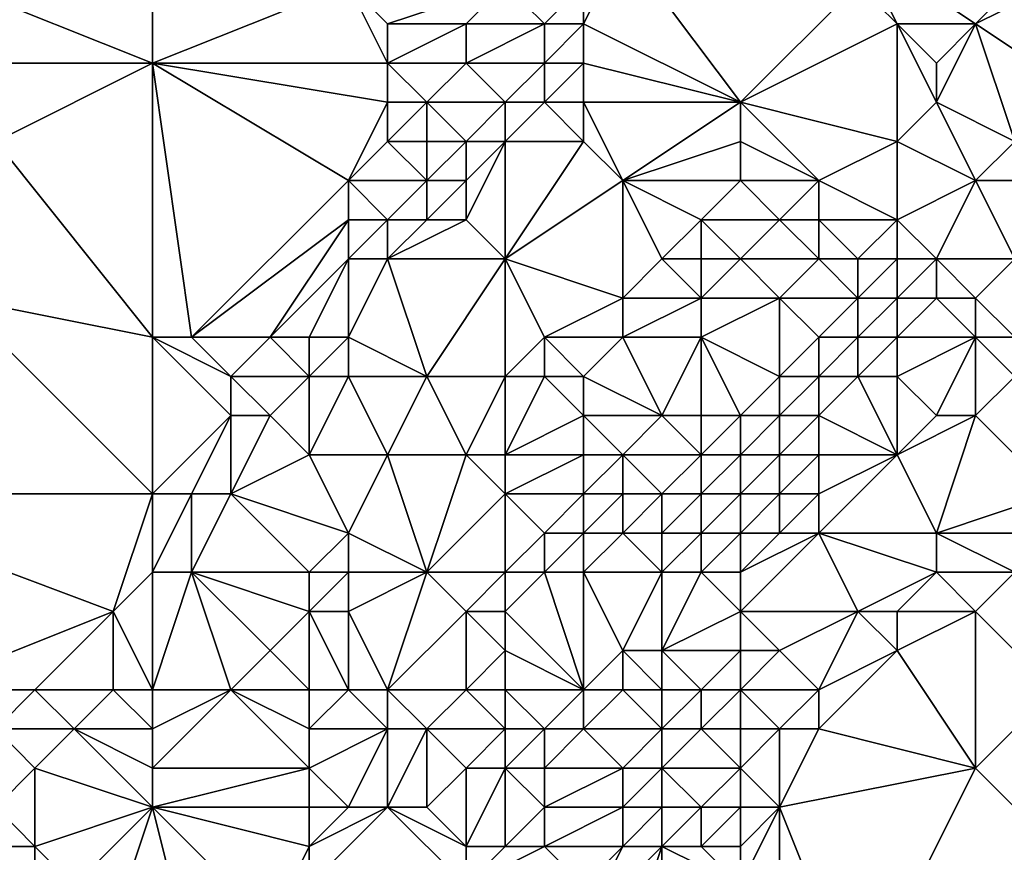
# Model space of a CAD drawing. Units: metres. Extents: x 76250 to 76875, y 344000 to 344500.
# Drawn here: x 76401 to 76426, y 344011 to 344032 of the extents above; entities that cross this region are included whole.
import ezdxf

# ---------------------------------------------------------------- set-up
doc = ezdxf.new("R2010")
doc.units = ezdxf.units.M
doc.layers.add('Terrain', color=15, linetype='Continuous')

msp = doc.modelspace()

# ---------------------------------------------------------------- linework, layer by layer
at = {"layer": 'Terrain'}
for points in [[(76404, 344034, 309.19), (76399, 344033, 309.63), (76404, 344031, 308.82), (76404, 344034, 309.19)], [(76404, 344034, 309.19), (76404, 344031, 308.82), (76409, 344033, 308.53), (76404, 344034, 309.19)], [(76415, 344033, 308.03), (76415, 344032, 307.94), (76416, 344034, 308.04), (76415, 344033, 308.03)], [(76415, 344032, 307.94), (76419, 344030, 306.81), (76416, 344034, 308.04), (76415, 344032, 307.94)], [(76416, 344034, 308.04), (76419, 344030, 306.81), (76422, 344033, 307.3), (76416, 344034, 308.04)], [(76422, 344034, 307.5), (76422, 344033, 307.3), (76423, 344032, 306.79), (76422, 344034, 307.5)], [(76422, 344034, 307.5), (76423, 344032, 306.79), (76425, 344032, 306.54), (76422, 344034, 307.5)], [(76427, 344034, 306.84), (76422, 344034, 307.5), (76425, 344032, 306.54), (76427, 344034, 306.84)], [(76427, 344034, 306.84), (76425, 344032, 306.54), (76427, 344033, 306.55), (76427, 344034, 306.84)], [(76404, 344031, 308.82), (76399, 344033, 309.63), (76399, 344031, 309.39), (76404, 344031, 308.82)], [(76409, 344033, 308.53), (76404, 344031, 308.82), (76410, 344031, 308.29), (76409, 344033, 308.53)], [(76409, 344033, 308.53), (76410, 344031, 308.29), (76410, 344032, 308.35), (76409, 344033, 308.53)], [(76409, 344033, 308.53), (76410, 344032, 308.35), (76413, 344033, 308.19), (76409, 344033, 308.53)], [(76413, 344033, 308.19), (76410, 344032, 308.35), (76412, 344032, 308.18), (76413, 344033, 308.19)], [(76413, 344033, 308.19), (76412, 344032, 308.18), (76414, 344032, 308.02), (76413, 344033, 308.19)], [(76413, 344033, 308.19), (76414, 344032, 308.02), (76415, 344033, 308.03), (76413, 344033, 308.19)], [(76415, 344033, 308.03), (76414, 344032, 308.02), (76415, 344032, 307.94), (76415, 344033, 308.03)], [(76422, 344033, 307.3), (76419, 344030, 306.81), (76423, 344032, 306.79), (76422, 344033, 307.3)], [(76427, 344033, 306.55), (76425, 344032, 306.54), (76428, 344030, 304.98), (76427, 344033, 306.55)], [(76410, 344032, 308.35), (76410, 344031, 308.29), (76412, 344032, 308.18), (76410, 344032, 308.35)], [(76412, 344032, 308.18), (76410, 344031, 308.29), (76412, 344031, 308.08), (76412, 344032, 308.18)], [(76412, 344032, 308.18), (76412, 344031, 308.08), (76414, 344032, 308.02), (76412, 344032, 308.18)], [(76414, 344032, 308.02), (76412, 344031, 308.08), (76414, 344031, 307.91), (76414, 344032, 308.02)], [(76414, 344032, 308.02), (76414, 344031, 307.91), (76415, 344032, 307.94), (76414, 344032, 308.02)], [(76415, 344032, 307.94), (76414, 344031, 307.91), (76415, 344031, 307.82), (76415, 344032, 307.94)], [(76415, 344032, 307.94), (76415, 344031, 307.82), (76419, 344030, 306.81), (76415, 344032, 307.94)], [(76423, 344032, 306.79), (76419, 344030, 306.81), (76423, 344029, 305.12), (76423, 344032, 306.79)], [(76423, 344032, 306.79), (76423, 344029, 305.12), (76424, 344030, 305.49), (76423, 344032, 306.79)], [(76423, 344032, 306.79), (76424, 344030, 305.49), (76424, 344031, 306.15), (76423, 344032, 306.79)], [(76423, 344032, 306.79), (76424, 344031, 306.15), (76425, 344032, 306.54), (76423, 344032, 306.79)], [(76425, 344032, 306.54), (76424, 344031, 306.15), (76424, 344030, 305.49), (76425, 344032, 306.54)], [(76425, 344032, 306.54), (76424, 344030, 305.49), (76426, 344029, 304.76), (76425, 344032, 306.54)], [(76428, 344030, 304.98), (76425, 344032, 306.54), (76426, 344029, 304.76), (76428, 344030, 304.98)], [(76404, 344031, 308.82), (76399, 344031, 309.39), (76400, 344029, 309.03), (76404, 344031, 308.82)], [(76404, 344031, 308.82), (76400, 344029, 309.03), (76404, 344024, 308.44), (76404, 344031, 308.82)], [(76404, 344031, 308.82), (76405, 344024, 308.4), (76409, 344028, 308.23), (76404, 344031, 308.82)], [(76404, 344031, 308.82), (76409, 344028, 308.23), (76410, 344030, 308.2), (76404, 344031, 308.82)], [(76404, 344031, 308.82), (76410, 344030, 308.2), (76410, 344031, 308.29), (76404, 344031, 308.82)], [(76404, 344031, 308.82), (76404, 344024, 308.44), (76405, 344024, 308.4), (76404, 344031, 308.82)], [(76410, 344031, 308.29), (76410, 344030, 308.2), (76411, 344030, 308.1), (76410, 344031, 308.29)], [(76410, 344031, 308.29), (76411, 344030, 308.1), (76412, 344031, 308.08), (76410, 344031, 308.29)], [(76412, 344031, 308.08), (76411, 344030, 308.1), (76413, 344030, 307.89), (76412, 344031, 308.08)], [(76412, 344031, 308.08), (76413, 344030, 307.89), (76414, 344031, 307.91), (76412, 344031, 308.08)], [(76414, 344031, 307.91), (76413, 344030, 307.89), (76414, 344030, 307.79), (76414, 344031, 307.91)], [(76414, 344031, 307.91), (76414, 344030, 307.79), (76415, 344031, 307.82), (76414, 344031, 307.91)], [(76415, 344031, 307.82), (76414, 344030, 307.79), (76415, 344030, 307.68), (76415, 344031, 307.82)], [(76415, 344031, 307.82), (76415, 344030, 307.68), (76419, 344030, 306.81), (76415, 344031, 307.82)], [(76410, 344030, 308.2), (76409, 344028, 308.23), (76410, 344029, 308.12), (76410, 344030, 308.2)], [(76410, 344030, 308.2), (76410, 344029, 308.12), (76411, 344030, 308.1), (76410, 344030, 308.2)], [(76411, 344030, 308.1), (76410, 344029, 308.12), (76411, 344029, 308.05), (76411, 344030, 308.1)], [(76411, 344030, 308.1), (76411, 344029, 308.05), (76412, 344029, 307.95), (76411, 344030, 308.1)], [(76411, 344030, 308.1), (76412, 344029, 307.95), (76413, 344030, 307.89), (76411, 344030, 308.1)], [(76413, 344030, 307.89), (76412, 344029, 307.95), (76413, 344029, 307.81), (76413, 344030, 307.89)], [(76413, 344030, 307.89), (76413, 344029, 307.81), (76414, 344030, 307.79), (76413, 344030, 307.89)], [(76414, 344030, 307.79), (76413, 344029, 307.81), (76415, 344029, 307.46), (76414, 344030, 307.79)], [(76414, 344030, 307.79), (76415, 344029, 307.46), (76415, 344030, 307.68), (76414, 344030, 307.79)], [(76415, 344030, 307.68), (76416, 344028, 306.85), (76419, 344030, 306.81), (76415, 344030, 307.68)], [(76415, 344030, 307.68), (76415, 344029, 307.46), (76416, 344028, 306.85), (76415, 344030, 307.68)], [(76419, 344030, 306.81), (76416, 344028, 306.85), (76419, 344029, 306.23), (76419, 344030, 306.81)], [(76419, 344030, 306.81), (76419, 344029, 306.23), (76421, 344028, 305.03), (76419, 344030, 306.81)], [(76419, 344030, 306.81), (76421, 344028, 305.03), (76423, 344029, 305.12), (76419, 344030, 306.81)], [(76424, 344030, 305.49), (76423, 344029, 305.12), (76425, 344028, 304.1), (76424, 344030, 305.49)], [(76424, 344030, 305.49), (76425, 344028, 304.1), (76426, 344029, 304.76), (76424, 344030, 305.49)], [(76400, 344029, 309.03), (76399, 344025, 308.77), (76404, 344024, 308.44), (76400, 344029, 309.03)], [(76410, 344029, 308.12), (76409, 344028, 308.23), (76411, 344028, 308), (76410, 344029, 308.12)], [(76410, 344029, 308.12), (76411, 344028, 308), (76411, 344029, 308.05), (76410, 344029, 308.12)], [(76411, 344029, 308.05), (76411, 344028, 308), (76412, 344029, 307.95), (76411, 344029, 308.05)], [(76412, 344029, 307.95), (76411, 344028, 308), (76412, 344028, 307.87), (76412, 344029, 307.95)], [(76412, 344029, 307.95), (76412, 344028, 307.87), (76413, 344029, 307.81), (76412, 344029, 307.95)], [(76413, 344029, 307.81), (76412, 344027, 307.68), (76413, 344026, 307.08), (76413, 344029, 307.81)], [(76413, 344029, 307.81), (76412, 344028, 307.87), (76412, 344027, 307.68), (76413, 344029, 307.81)], [(76413, 344029, 307.81), (76413, 344026, 307.08), (76415, 344029, 307.46), (76413, 344029, 307.81)], [(76415, 344029, 307.46), (76413, 344026, 307.08), (76416, 344028, 306.85), (76415, 344029, 307.46)], [(76419, 344029, 306.23), (76416, 344028, 306.85), (76419, 344028, 305.71), (76419, 344029, 306.23)], [(76419, 344029, 306.23), (76419, 344028, 305.71), (76421, 344028, 305.03), (76419, 344029, 306.23)], [(76423, 344029, 305.12), (76421, 344028, 305.03), (76423, 344027, 303.97), (76423, 344029, 305.12)], [(76423, 344029, 305.12), (76423, 344027, 303.97), (76425, 344028, 304.1), (76423, 344029, 305.12)], [(76427, 344028, 303.81), (76426, 344029, 304.76), (76425, 344028, 304.1), (76427, 344028, 303.81)], [(76409, 344028, 308.23), (76405, 344024, 308.4), (76409, 344027, 308.2), (76409, 344028, 308.23)], [(76409, 344028, 308.23), (76409, 344027, 308.2), (76410, 344027, 308.07), (76409, 344028, 308.23)], [(76409, 344028, 308.23), (76410, 344027, 308.07), (76411, 344028, 308), (76409, 344028, 308.23)], [(76411, 344028, 308), (76410, 344027, 308.07), (76411, 344027, 307.89), (76411, 344028, 308)], [(76411, 344028, 308), (76411, 344027, 307.89), (76412, 344028, 307.87), (76411, 344028, 308)], [(76412, 344028, 307.87), (76411, 344027, 307.89), (76412, 344027, 307.68), (76412, 344028, 307.87)], [(76413, 344026, 307.08), (76416, 344025, 305.58), (76416, 344028, 306.85), (76413, 344026, 307.08)], [(76416, 344028, 306.85), (76416, 344025, 305.58), (76417, 344026, 305.4), (76416, 344028, 306.85)], [(76416, 344028, 306.85), (76417, 344026, 305.4), (76418, 344027, 305.54), (76416, 344028, 306.85)], [(76416, 344028, 306.85), (76418, 344027, 305.54), (76419, 344028, 305.71), (76416, 344028, 306.85)], [(76419, 344028, 305.71), (76418, 344027, 305.54), (76420, 344027, 304.86), (76419, 344028, 305.71)], [(76419, 344028, 305.71), (76420, 344027, 304.86), (76421, 344028, 305.03), (76419, 344028, 305.71)], [(76421, 344028, 305.03), (76420, 344027, 304.86), (76421, 344027, 304.5), (76421, 344028, 305.03)], [(76421, 344028, 305.03), (76421, 344027, 304.5), (76423, 344027, 303.97), (76421, 344028, 305.03)], [(76425, 344028, 304.1), (76423, 344027, 303.97), (76424, 344026, 303.23), (76425, 344028, 304.1)], [(76425, 344028, 304.1), (76424, 344026, 303.23), (76426, 344026, 302.75), (76425, 344028, 304.1)], [(76427, 344028, 303.81), (76425, 344028, 304.1), (76426, 344026, 302.75), (76427, 344028, 303.81)], [(76409, 344027, 308.2), (76405, 344024, 308.4), (76407, 344024, 308.12), (76409, 344027, 308.2)], [(76409, 344027, 308.2), (76407, 344024, 308.12), (76409, 344026, 308.12), (76409, 344027, 308.2)], [(76409, 344027, 308.2), (76409, 344026, 308.12), (76410, 344027, 308.07), (76409, 344027, 308.2)], [(76410, 344027, 308.07), (76409, 344026, 308.12), (76410, 344026, 307.99), (76410, 344027, 308.07)], [(76410, 344027, 308.07), (76410, 344026, 307.99), (76411, 344027, 307.89), (76410, 344027, 308.07)], [(76411, 344027, 307.89), (76410, 344026, 307.99), (76412, 344027, 307.68), (76411, 344027, 307.89)], [(76412, 344027, 307.68), (76410, 344026, 307.99), (76413, 344026, 307.08), (76412, 344027, 307.68)], [(76418, 344027, 305.54), (76417, 344026, 305.4), (76418, 344026, 304.9), (76418, 344027, 305.54)], [(76418, 344027, 305.54), (76418, 344026, 304.9), (76419, 344026, 304.65), (76418, 344027, 305.54)], [(76418, 344027, 305.54), (76419, 344026, 304.65), (76420, 344027, 304.86), (76418, 344027, 305.54)], [(76420, 344027, 304.86), (76419, 344026, 304.65), (76421, 344026, 304.05), (76420, 344027, 304.86)], [(76420, 344027, 304.86), (76421, 344026, 304.05), (76421, 344027, 304.5), (76420, 344027, 304.86)], [(76421, 344027, 304.5), (76421, 344026, 304.05), (76422, 344026, 303.67), (76421, 344027, 304.5)], [(76421, 344027, 304.5), (76422, 344026, 303.67), (76423, 344027, 303.97), (76421, 344027, 304.5)], [(76423, 344027, 303.97), (76422, 344026, 303.67), (76423, 344026, 303.28), (76423, 344027, 303.97)], [(76423, 344027, 303.97), (76423, 344026, 303.28), (76424, 344026, 303.23), (76423, 344027, 303.97)], [(76409, 344026, 308.12), (76407, 344024, 308.12), (76408, 344024, 307.98), (76409, 344026, 308.12)], [(76409, 344026, 308.12), (76408, 344024, 307.98), (76409, 344024, 307.8), (76409, 344026, 308.12)], [(76409, 344026, 308.12), (76409, 344024, 307.8), (76410, 344026, 307.99), (76409, 344026, 308.12)], [(76410, 344026, 307.99), (76409, 344024, 307.8), (76411, 344023, 306.86), (76410, 344026, 307.99)], [(76410, 344026, 307.99), (76411, 344023, 306.86), (76413, 344026, 307.08), (76410, 344026, 307.99)], [(76413, 344026, 307.08), (76411, 344023, 306.86), (76413, 344023, 305.76), (76413, 344026, 307.08)], [(76413, 344026, 307.08), (76413, 344023, 305.76), (76414, 344024, 305.75), (76413, 344026, 307.08)], [(76413, 344026, 307.08), (76414, 344024, 305.75), (76416, 344025, 305.58), (76413, 344026, 307.08)], [(76417, 344026, 305.4), (76416, 344025, 305.58), (76418, 344025, 304.38), (76417, 344026, 305.4)], [(76417, 344026, 305.4), (76418, 344025, 304.38), (76418, 344026, 304.9), (76417, 344026, 305.4)], [(76418, 344026, 304.9), (76418, 344025, 304.38), (76419, 344026, 304.65), (76418, 344026, 304.9)], [(76419, 344026, 304.65), (76418, 344025, 304.38), (76420, 344025, 304.02), (76419, 344026, 304.65)], [(76419, 344026, 304.65), (76420, 344025, 304.02), (76421, 344026, 304.05), (76419, 344026, 304.65)], [(76421, 344026, 304.05), (76420, 344025, 304.02), (76422, 344025, 303.33), (76421, 344026, 304.05)], [(76421, 344026, 304.05), (76422, 344025, 303.33), (76422, 344026, 303.67), (76421, 344026, 304.05)], [(76422, 344026, 303.67), (76422, 344025, 303.33), (76423, 344026, 303.28), (76422, 344026, 303.67)], [(76423, 344026, 303.28), (76422, 344025, 303.33), (76423, 344025, 303.03), (76423, 344026, 303.28)], [(76423, 344026, 303.28), (76423, 344025, 303.03), (76424, 344026, 303.23), (76423, 344026, 303.28)], [(76424, 344026, 303.23), (76423, 344025, 303.03), (76424, 344025, 302.77), (76424, 344026, 303.23)], [(76424, 344026, 303.23), (76425, 344025, 302.51), (76426, 344026, 302.75), (76424, 344026, 303.23)], [(76424, 344026, 303.23), (76424, 344025, 302.77), (76425, 344025, 302.51), (76424, 344026, 303.23)], [(76426, 344026, 302.75), (76425, 344025, 302.51), (76426, 344024, 302.4), (76426, 344026, 302.75)], [(76399, 344025, 308.77), (76395, 344020, 308.6), (76404, 344020, 308.24), (76399, 344025, 308.77)], [(76399, 344025, 308.77), (76404, 344020, 308.24), (76404, 344024, 308.44), (76399, 344025, 308.77)], [(76416, 344025, 305.58), (76414, 344024, 305.75), (76416, 344024, 305.12), (76416, 344025, 305.58)], [(76416, 344025, 305.58), (76416, 344024, 305.12), (76418, 344025, 304.38), (76416, 344025, 305.58)], [(76418, 344025, 304.38), (76416, 344024, 305.12), (76418, 344024, 304.07), (76418, 344025, 304.38)], [(76418, 344025, 304.38), (76418, 344024, 304.07), (76420, 344025, 304.02), (76418, 344025, 304.38)], [(76420, 344025, 304.02), (76418, 344024, 304.07), (76420, 344023, 303.26), (76420, 344025, 304.02)], [(76420, 344025, 304.02), (76420, 344023, 303.26), (76421, 344024, 303.36), (76420, 344025, 304.02)], [(76420, 344025, 304.02), (76421, 344024, 303.36), (76422, 344025, 303.33), (76420, 344025, 304.02)], [(76422, 344025, 303.33), (76421, 344024, 303.36), (76422, 344024, 302.87), (76422, 344025, 303.33)], [(76422, 344025, 303.33), (76422, 344024, 302.87), (76423, 344025, 303.03), (76422, 344025, 303.33)], [(76423, 344025, 303.03), (76422, 344024, 302.87), (76423, 344024, 302.68), (76423, 344025, 303.03)], [(76423, 344025, 303.03), (76423, 344024, 302.68), (76424, 344025, 302.77), (76423, 344025, 303.03)], [(76424, 344025, 302.77), (76423, 344024, 302.68), (76425, 344024, 302.31), (76424, 344025, 302.77)], [(76424, 344025, 302.77), (76425, 344024, 302.31), (76425, 344025, 302.51), (76424, 344025, 302.77)], [(76425, 344025, 302.51), (76425, 344024, 302.31), (76426, 344024, 302.4), (76425, 344025, 302.51)], [(76404, 344024, 308.44), (76404, 344020, 308.24), (76406, 344022, 308.2), (76404, 344024, 308.44)], [(76404, 344024, 308.44), (76406, 344022, 308.2), (76406, 344023, 308.23), (76404, 344024, 308.44)], [(76404, 344024, 308.44), (76406, 344023, 308.23), (76405, 344024, 308.4), (76404, 344024, 308.44)], [(76405, 344024, 308.4), (76406, 344023, 308.23), (76407, 344024, 308.12), (76405, 344024, 308.4)], [(76407, 344024, 308.12), (76406, 344023, 308.23), (76408, 344023, 307.87), (76407, 344024, 308.12)], [(76407, 344024, 308.12), (76408, 344023, 307.87), (76408, 344024, 307.98), (76407, 344024, 308.12)], [(76408, 344024, 307.98), (76408, 344023, 307.87), (76409, 344024, 307.8), (76408, 344024, 307.98)], [(76409, 344024, 307.8), (76408, 344023, 307.87), (76409, 344023, 307.59), (76409, 344024, 307.8)], [(76409, 344024, 307.8), (76409, 344023, 307.59), (76411, 344023, 306.86), (76409, 344024, 307.8)], [(76414, 344024, 305.75), (76413, 344023, 305.76), (76414, 344023, 305.34), (76414, 344024, 305.75)], [(76414, 344024, 305.75), (76414, 344023, 305.34), (76415, 344023, 304.98), (76414, 344024, 305.75)], [(76414, 344024, 305.75), (76415, 344023, 304.98), (76416, 344024, 305.12), (76414, 344024, 305.75)], [(76415, 344023, 304.98), (76417, 344022, 303.69), (76416, 344024, 305.12), (76415, 344023, 304.98)], [(76416, 344024, 305.12), (76417, 344022, 303.69), (76418, 344024, 304.07), (76416, 344024, 305.12)], [(76418, 344024, 304.07), (76417, 344022, 303.69), (76418, 344022, 303.34), (76418, 344024, 304.07)], [(76418, 344024, 304.07), (76418, 344022, 303.34), (76419, 344022, 303.11), (76418, 344024, 304.07)], [(76418, 344024, 304.07), (76419, 344022, 303.11), (76420, 344023, 303.26), (76418, 344024, 304.07)], [(76421, 344024, 303.36), (76420, 344023, 303.26), (76421, 344023, 302.82), (76421, 344024, 303.36)], [(76421, 344024, 303.36), (76421, 344023, 302.82), (76422, 344024, 302.87), (76421, 344024, 303.36)], [(76422, 344024, 302.87), (76421, 344023, 302.82), (76422, 344023, 302.52), (76422, 344024, 302.87)], [(76422, 344024, 302.87), (76422, 344023, 302.52), (76423, 344024, 302.68), (76422, 344024, 302.87)], [(76423, 344024, 302.68), (76422, 344023, 302.52), (76423, 344023, 302.24), (76423, 344024, 302.68)], [(76423, 344024, 302.68), (76423, 344023, 302.24), (76425, 344024, 302.31), (76423, 344024, 302.68)], [(76425, 344024, 302.31), (76423, 344023, 302.24), (76424, 344022, 302.65), (76425, 344024, 302.31)], [(76425, 344024, 302.31), (76424, 344022, 302.65), (76425, 344022, 302.65), (76425, 344024, 302.31)], [(76425, 344024, 302.31), (76425, 344022, 302.65), (76426, 344023, 302.5), (76425, 344024, 302.31)], [(76425, 344024, 302.31), (76426, 344023, 302.5), (76426, 344024, 302.4), (76425, 344024, 302.31)], [(76406, 344023, 308.23), (76406, 344022, 308.2), (76407, 344022, 308.03), (76406, 344023, 308.23)], [(76406, 344023, 308.23), (76407, 344022, 308.03), (76408, 344023, 307.87), (76406, 344023, 308.23)], [(76408, 344023, 307.87), (76407, 344022, 308.03), (76408, 344021, 307.5), (76408, 344023, 307.87)], [(76408, 344023, 307.87), (76408, 344021, 307.5), (76409, 344023, 307.59), (76408, 344023, 307.87)], [(76409, 344023, 307.59), (76408, 344021, 307.5), (76410, 344021, 306.47), (76409, 344023, 307.59)], [(76409, 344023, 307.59), (76410, 344021, 306.47), (76411, 344023, 306.86), (76409, 344023, 307.59)], [(76411, 344023, 306.86), (76410, 344021, 306.47), (76412, 344021, 305.47), (76411, 344023, 306.86)], [(76411, 344023, 306.86), (76412, 344021, 305.47), (76413, 344023, 305.76), (76411, 344023, 306.86)], [(76413, 344023, 305.76), (76412, 344021, 305.47), (76413, 344021, 304.93), (76413, 344023, 305.76)], [(76413, 344023, 305.76), (76413, 344021, 304.93), (76414, 344023, 305.34), (76413, 344023, 305.76)], [(76414, 344023, 305.34), (76413, 344021, 304.93), (76415, 344022, 304.59), (76414, 344023, 305.34)], [(76414, 344023, 305.34), (76415, 344022, 304.59), (76415, 344023, 304.98), (76414, 344023, 305.34)], [(76415, 344023, 304.98), (76415, 344022, 304.59), (76417, 344022, 303.69), (76415, 344023, 304.98)], [(76420, 344023, 303.26), (76419, 344022, 303.11), (76420, 344022, 302.79), (76420, 344023, 303.26)], [(76420, 344023, 303.26), (76420, 344022, 302.79), (76421, 344023, 302.82), (76420, 344023, 303.26)], [(76421, 344023, 302.82), (76420, 344022, 302.79), (76421, 344022, 302.39), (76421, 344023, 302.82)], [(76421, 344023, 302.82), (76421, 344022, 302.39), (76422, 344023, 302.52), (76421, 344023, 302.82)], [(76422, 344023, 302.52), (76421, 344022, 302.39), (76423, 344021, 302.72), (76422, 344023, 302.52)], [(76422, 344023, 302.52), (76423, 344021, 302.72), (76423, 344023, 302.24), (76422, 344023, 302.52)], [(76423, 344023, 302.24), (76423, 344021, 302.72), (76424, 344022, 302.65), (76423, 344023, 302.24)], [(76427, 344020, 303.86), (76426, 344023, 302.5), (76425, 344022, 302.65), (76427, 344020, 303.86)], [(76406, 344022, 308.2), (76404, 344020, 308.24), (76405, 344020, 308.16), (76406, 344022, 308.2)], [(76406, 344022, 308.2), (76405, 344020, 308.16), (76406, 344020, 308.01), (76406, 344022, 308.2)], [(76406, 344022, 308.2), (76406, 344020, 308.01), (76407, 344022, 308.03), (76406, 344022, 308.2)], [(76407, 344022, 308.03), (76406, 344020, 308.01), (76408, 344021, 307.5), (76407, 344022, 308.03)], [(76415, 344022, 304.59), (76413, 344021, 304.93), (76415, 344021, 304.16), (76415, 344022, 304.59)], [(76415, 344022, 304.59), (76415, 344021, 304.16), (76416, 344021, 303.71), (76415, 344022, 304.59)], [(76415, 344022, 304.59), (76416, 344021, 303.71), (76417, 344022, 303.69), (76415, 344022, 304.59)], [(76417, 344022, 303.69), (76416, 344021, 303.71), (76418, 344021, 303), (76417, 344022, 303.69)], [(76417, 344022, 303.69), (76418, 344021, 303), (76418, 344022, 303.34), (76417, 344022, 303.69)], [(76418, 344022, 303.34), (76418, 344021, 303), (76419, 344022, 303.11), (76418, 344022, 303.34)], [(76419, 344022, 303.11), (76418, 344021, 303), (76419, 344021, 302.8), (76419, 344022, 303.11)], [(76419, 344022, 303.11), (76419, 344021, 302.8), (76420, 344022, 302.79), (76419, 344022, 303.11)], [(76420, 344022, 302.79), (76419, 344021, 302.8), (76420, 344021, 302.6), (76420, 344022, 302.79)], [(76420, 344022, 302.79), (76420, 344021, 302.6), (76421, 344022, 302.39), (76420, 344022, 302.79)], [(76421, 344022, 302.39), (76420, 344021, 302.6), (76421, 344021, 302.59), (76421, 344022, 302.39)], [(76421, 344022, 302.39), (76421, 344021, 302.59), (76423, 344021, 302.72), (76421, 344022, 302.39)], [(76424, 344022, 302.65), (76423, 344021, 302.72), (76425, 344022, 302.65), (76424, 344022, 302.65)], [(76425, 344022, 302.65), (76423, 344021, 302.72), (76424, 344019, 303.91), (76425, 344022, 302.65)], [(76427, 344020, 303.86), (76425, 344022, 302.65), (76424, 344019, 303.91), (76427, 344020, 303.86)], [(76408, 344021, 307.5), (76406, 344020, 308.01), (76409, 344019, 306.61), (76408, 344021, 307.5)], [(76408, 344021, 307.5), (76409, 344019, 306.61), (76410, 344021, 306.47), (76408, 344021, 307.5)], [(76410, 344021, 306.47), (76409, 344019, 306.61), (76411, 344018, 304.98), (76410, 344021, 306.47)], [(76410, 344021, 306.47), (76411, 344018, 304.98), (76412, 344021, 305.47), (76410, 344021, 306.47)], [(76412, 344021, 305.47), (76411, 344018, 304.98), (76413, 344020, 304.47), (76412, 344021, 305.47)], [(76412, 344021, 305.47), (76413, 344020, 304.47), (76413, 344021, 304.93), (76412, 344021, 305.47)], [(76413, 344021, 304.93), (76413, 344020, 304.47), (76415, 344021, 304.16), (76413, 344021, 304.93)], [(76415, 344021, 304.16), (76413, 344020, 304.47), (76415, 344020, 303.52), (76415, 344021, 304.16)], [(76415, 344021, 304.16), (76415, 344020, 303.52), (76416, 344021, 303.71), (76415, 344021, 304.16)], [(76415, 344020, 303.52), (76416, 344020, 303.3), (76416, 344021, 303.71), (76415, 344020, 303.52)], [(76416, 344021, 303.71), (76416, 344020, 303.3), (76417, 344020, 302.83), (76416, 344021, 303.71)], [(76416, 344021, 303.71), (76417, 344020, 302.83), (76418, 344021, 303), (76416, 344021, 303.71)], [(76418, 344021, 303), (76417, 344020, 302.83), (76418, 344020, 302.64), (76418, 344021, 303)], [(76418, 344021, 303), (76418, 344020, 302.64), (76419, 344021, 302.8), (76418, 344021, 303)], [(76419, 344021, 302.8), (76418, 344020, 302.64), (76419, 344020, 302.54), (76419, 344021, 302.8)], [(76419, 344021, 302.8), (76419, 344020, 302.54), (76420, 344021, 302.6), (76419, 344021, 302.8)], [(76420, 344021, 302.6), (76419, 344020, 302.54), (76420, 344020, 302.65), (76420, 344021, 302.6)], [(76420, 344021, 302.6), (76420, 344020, 302.65), (76421, 344021, 302.59), (76420, 344021, 302.6)], [(76421, 344021, 302.59), (76420, 344020, 302.65), (76421, 344020, 302.7), (76421, 344021, 302.59)], [(76421, 344021, 302.59), (76421, 344020, 302.7), (76423, 344021, 302.72), (76421, 344021, 302.59)], [(76423, 344021, 302.72), (76421, 344020, 302.7), (76421, 344019, 303.02), (76423, 344021, 302.72)], [(76423, 344021, 302.72), (76421, 344019, 303.02), (76424, 344019, 303.91), (76423, 344021, 302.72)], [(76398, 344015, 308.13), (76403, 344017, 307.99), (76395, 344020, 308.6), (76398, 344015, 308.13)], [(76404, 344020, 308.24), (76395, 344020, 308.6), (76403, 344017, 307.99), (76404, 344020, 308.24)], [(76404, 344020, 308.24), (76403, 344017, 307.99), (76404, 344018, 308.12), (76404, 344020, 308.24)], [(76404, 344020, 308.24), (76404, 344018, 308.12), (76405, 344020, 308.16), (76404, 344020, 308.24)], [(76405, 344020, 308.16), (76404, 344018, 308.12), (76405, 344018, 308.02), (76405, 344020, 308.16)], [(76405, 344020, 308.16), (76405, 344018, 308.02), (76406, 344020, 308.01), (76405, 344020, 308.16)], [(76406, 344020, 308.01), (76405, 344018, 308.02), (76408, 344018, 306.9), (76406, 344020, 308.01)], [(76406, 344020, 308.01), (76408, 344018, 306.9), (76409, 344019, 306.61), (76406, 344020, 308.01)], [(76413, 344020, 304.47), (76411, 344018, 304.98), (76413, 344018, 303.58), (76413, 344020, 304.47)], [(76413, 344020, 304.47), (76413, 344018, 303.58), (76414, 344019, 303.72), (76413, 344020, 304.47)], [(76413, 344020, 304.47), (76414, 344019, 303.72), (76415, 344020, 303.52), (76413, 344020, 304.47)], [(76415, 344020, 303.52), (76414, 344019, 303.72), (76415, 344019, 303.04), (76415, 344020, 303.52)], [(76415, 344020, 303.52), (76415, 344019, 303.04), (76416, 344020, 303.3), (76415, 344020, 303.52)], [(76415, 344019, 303.04), (76416, 344019, 303.04), (76416, 344020, 303.3), (76415, 344019, 303.04)], [(76416, 344020, 303.3), (76416, 344019, 303.04), (76417, 344020, 302.83), (76416, 344020, 303.3)], [(76417, 344020, 302.83), (76416, 344019, 303.04), (76417, 344019, 302.77), (76417, 344020, 302.83)], [(76417, 344020, 302.83), (76417, 344019, 302.77), (76418, 344020, 302.64), (76417, 344020, 302.83)], [(76418, 344020, 302.64), (76417, 344019, 302.77), (76418, 344019, 302.63), (76418, 344020, 302.64)], [(76418, 344020, 302.64), (76418, 344019, 302.63), (76419, 344020, 302.54), (76418, 344020, 302.64)], [(76419, 344020, 302.54), (76418, 344019, 302.63), (76419, 344019, 302.62), (76419, 344020, 302.54)], [(76419, 344020, 302.54), (76419, 344019, 302.62), (76420, 344020, 302.65), (76419, 344020, 302.54)], [(76420, 344020, 302.65), (76419, 344019, 302.62), (76420, 344019, 302.78), (76420, 344020, 302.65)], [(76420, 344020, 302.65), (76420, 344019, 302.78), (76421, 344020, 302.7), (76420, 344020, 302.65)], [(76421, 344020, 302.7), (76420, 344019, 302.78), (76421, 344019, 303.02), (76421, 344020, 302.7)], [(76427, 344020, 303.86), (76424, 344019, 303.91), (76427, 344019, 304.47), (76427, 344020, 303.86)], [(76409, 344019, 306.61), (76408, 344018, 306.9), (76409, 344018, 306.53), (76409, 344019, 306.61)], [(76409, 344019, 306.61), (76409, 344018, 306.53), (76411, 344018, 304.98), (76409, 344019, 306.61)], [(76414, 344019, 303.72), (76413, 344018, 303.58), (76414, 344018, 303.55), (76414, 344019, 303.72)], [(76414, 344019, 303.72), (76414, 344018, 303.55), (76415, 344019, 303.04), (76414, 344019, 303.72)], [(76415, 344019, 303.04), (76414, 344018, 303.55), (76415, 344018, 302.89), (76415, 344019, 303.04)], [(76415, 344019, 303.04), (76415, 344018, 302.89), (76416, 344019, 303.04), (76415, 344019, 303.04)], [(76415, 344018, 302.89), (76417, 344018, 302.68), (76416, 344019, 303.04), (76415, 344018, 302.89)], [(76416, 344019, 303.04), (76417, 344018, 302.68), (76417, 344019, 302.77), (76416, 344019, 303.04)], [(76417, 344019, 302.77), (76417, 344018, 302.68), (76418, 344019, 302.63), (76417, 344019, 302.77)], [(76418, 344019, 302.63), (76417, 344018, 302.68), (76418, 344018, 302.7), (76418, 344019, 302.63)], [(76418, 344019, 302.63), (76418, 344018, 302.7), (76419, 344019, 302.62), (76418, 344019, 302.63)], [(76419, 344019, 302.62), (76418, 344018, 302.7), (76419, 344018, 302.75), (76419, 344019, 302.62)], [(76419, 344019, 302.62), (76419, 344018, 302.75), (76420, 344019, 302.78), (76419, 344019, 302.62)], [(76420, 344019, 302.78), (76419, 344018, 302.75), (76421, 344019, 303.02), (76420, 344019, 302.78)], [(76421, 344019, 303.02), (76419, 344018, 302.75), (76419, 344017, 303.13), (76421, 344019, 303.02)], [(76421, 344019, 303.02), (76419, 344017, 303.13), (76422, 344017, 304.38), (76421, 344019, 303.02)], [(76421, 344019, 303.02), (76422, 344017, 304.38), (76424, 344018, 304.43), (76421, 344019, 303.02)], [(76421, 344019, 303.02), (76424, 344018, 304.43), (76424, 344019, 303.91), (76421, 344019, 303.02)], [(76424, 344019, 303.91), (76424, 344018, 304.43), (76426, 344018, 304.72), (76424, 344019, 303.91)], [(76427, 344019, 304.47), (76424, 344019, 303.91), (76426, 344018, 304.72), (76427, 344019, 304.47)], [(76404, 344015, 307.68), (76404, 344018, 308.12), (76403, 344017, 307.99), (76404, 344015, 307.68)], [(76404, 344015, 307.68), (76406, 344015, 307.05), (76405, 344018, 308.02), (76404, 344015, 307.68)], [(76404, 344015, 307.68), (76405, 344018, 308.02), (76404, 344018, 308.12), (76404, 344015, 307.68)], [(76406, 344015, 307.05), (76407, 344016, 307), (76405, 344018, 308.02), (76406, 344015, 307.05)], [(76405, 344018, 308.02), (76407, 344016, 307), (76408, 344017, 306.75), (76405, 344018, 308.02)], [(76405, 344018, 308.02), (76408, 344017, 306.75), (76408, 344018, 306.9), (76405, 344018, 308.02)], [(76408, 344018, 306.9), (76408, 344017, 306.75), (76409, 344018, 306.53), (76408, 344018, 306.9)], [(76409, 344018, 306.53), (76408, 344017, 306.75), (76409, 344017, 306.28), (76409, 344018, 306.53)], [(76410, 344015, 304.65), (76411, 344018, 304.98), (76409, 344017, 306.28), (76410, 344015, 304.65)], [(76409, 344018, 306.53), (76409, 344017, 306.28), (76411, 344018, 304.98), (76409, 344018, 306.53)], [(76410, 344015, 304.65), (76412, 344017, 304.29), (76411, 344018, 304.98), (76410, 344015, 304.65)], [(76411, 344018, 304.98), (76412, 344017, 304.29), (76413, 344018, 303.58), (76411, 344018, 304.98)], [(76413, 344018, 303.58), (76412, 344017, 304.29), (76413, 344017, 303.31), (76413, 344018, 303.58)], [(76415, 344015, 302.87), (76414, 344018, 303.55), (76413, 344017, 303.31), (76415, 344015, 302.87)], [(76413, 344018, 303.58), (76413, 344017, 303.31), (76414, 344018, 303.55), (76413, 344018, 303.58)], [(76415, 344015, 302.87), (76415, 344018, 302.89), (76414, 344018, 303.55), (76415, 344015, 302.87)], [(76415, 344015, 302.87), (76416, 344016, 302.68), (76415, 344018, 302.89), (76415, 344015, 302.87)], [(76415, 344018, 302.89), (76416, 344016, 302.68), (76417, 344018, 302.68), (76415, 344018, 302.89)], [(76417, 344018, 302.68), (76416, 344016, 302.68), (76417, 344016, 302.93), (76417, 344018, 302.68)], [(76417, 344018, 302.68), (76417, 344016, 302.93), (76418, 344018, 302.7), (76417, 344018, 302.68)], [(76418, 344018, 302.7), (76417, 344016, 302.93), (76419, 344017, 303.13), (76418, 344018, 302.7)], [(76418, 344018, 302.7), (76419, 344017, 303.13), (76419, 344018, 302.75), (76418, 344018, 302.7)], [(76424, 344018, 304.43), (76422, 344017, 304.38), (76423, 344017, 304.63), (76424, 344018, 304.43)], [(76424, 344018, 304.43), (76423, 344017, 304.63), (76425, 344017, 304.86), (76424, 344018, 304.43)], [(76424, 344018, 304.43), (76425, 344017, 304.86), (76426, 344018, 304.72), (76424, 344018, 304.43)], [(76427, 344015, 305.39), (76426, 344018, 304.72), (76425, 344017, 304.86), (76427, 344015, 305.39)], [(76398, 344015, 308.13), (76401, 344015, 308.06), (76403, 344017, 307.99), (76398, 344015, 308.13)], [(76401, 344015, 308.06), (76403, 344015, 307.92), (76403, 344017, 307.99), (76401, 344015, 308.06)], [(76404, 344015, 307.68), (76403, 344017, 307.99), (76403, 344015, 307.92), (76404, 344015, 307.68)], [(76408, 344015, 306.08), (76408, 344017, 306.75), (76407, 344016, 307), (76408, 344015, 306.08)], [(76408, 344015, 306.08), (76409, 344015, 305.38), (76408, 344017, 306.75), (76408, 344015, 306.08)], [(76409, 344015, 305.38), (76409, 344017, 306.28), (76408, 344017, 306.75), (76409, 344015, 305.38)], [(76409, 344015, 305.38), (76410, 344015, 304.65), (76409, 344017, 306.28), (76409, 344015, 305.38)], [(76410, 344015, 304.65), (76412, 344015, 303.66), (76412, 344017, 304.29), (76410, 344015, 304.65)], [(76412, 344015, 303.66), (76413, 344016, 303.42), (76412, 344017, 304.29), (76412, 344015, 303.66)], [(76412, 344017, 304.29), (76413, 344016, 303.42), (76413, 344017, 303.31), (76412, 344017, 304.29)], [(76415, 344015, 302.87), (76413, 344017, 303.31), (76413, 344016, 303.42), (76415, 344015, 302.87)], [(76419, 344017, 303.13), (76417, 344016, 302.93), (76419, 344016, 303.48), (76419, 344017, 303.13)], [(76419, 344017, 303.13), (76419, 344016, 303.48), (76420, 344016, 304.18), (76419, 344017, 303.13)], [(76419, 344017, 303.13), (76420, 344016, 304.18), (76422, 344017, 304.38), (76419, 344017, 303.13)], [(76421, 344015, 304.9), (76422, 344017, 304.38), (76420, 344016, 304.18), (76421, 344015, 304.9)], [(76421, 344015, 304.9), (76423, 344016, 304.94), (76422, 344017, 304.38), (76421, 344015, 304.9)], [(76422, 344017, 304.38), (76423, 344016, 304.94), (76423, 344017, 304.63), (76422, 344017, 304.38)], [(76425, 344013, 305.51), (76425, 344017, 304.86), (76423, 344016, 304.94), (76425, 344013, 305.51)], [(76423, 344017, 304.63), (76423, 344016, 304.94), (76425, 344017, 304.86), (76423, 344017, 304.63)], [(76427, 344015, 305.39), (76425, 344017, 304.86), (76425, 344013, 305.51), (76427, 344015, 305.39)], [(76406, 344015, 307.05), (76408, 344015, 306.08), (76407, 344016, 307), (76406, 344015, 307.05)], [(76412, 344015, 303.66), (76413, 344015, 303.09), (76413, 344016, 303.42), (76412, 344015, 303.66)], [(76413, 344015, 303.09), (76415, 344015, 302.87), (76413, 344016, 303.42), (76413, 344015, 303.09)], [(76415, 344015, 302.87), (76416, 344015, 302.95), (76416, 344016, 302.68), (76415, 344015, 302.87)], [(76416, 344015, 302.95), (76417, 344015, 303.34), (76416, 344016, 302.68), (76416, 344015, 302.95)], [(76417, 344015, 303.34), (76417, 344016, 302.93), (76416, 344016, 302.68), (76417, 344015, 303.34)], [(76417, 344015, 303.34), (76418, 344015, 303.86), (76417, 344016, 302.93), (76417, 344015, 303.34)], [(76418, 344015, 303.86), (76419, 344016, 303.48), (76417, 344016, 302.93), (76418, 344015, 303.86)], [(76418, 344015, 303.86), (76419, 344015, 304.46), (76419, 344016, 303.48), (76418, 344015, 303.86)], [(76419, 344015, 304.46), (76421, 344015, 304.9), (76420, 344016, 304.18), (76419, 344015, 304.46)], [(76419, 344015, 304.46), (76420, 344016, 304.18), (76419, 344016, 303.48), (76419, 344015, 304.46)], [(76421, 344015, 304.9), (76421, 344014, 305.13), (76423, 344016, 304.94), (76421, 344015, 304.9)], [(76421, 344014, 305.13), (76425, 344013, 305.51), (76423, 344016, 304.94), (76421, 344014, 305.13)], [(76398, 344015, 308.13), (76400, 344014, 308.02), (76401, 344015, 308.06), (76398, 344015, 308.13)], [(76401, 344015, 308.06), (76400, 344014, 308.02), (76402, 344014, 307.87), (76401, 344015, 308.06)], [(76401, 344015, 308.06), (76402, 344014, 307.87), (76403, 344015, 307.92), (76401, 344015, 308.06)], [(76404, 344014, 307.48), (76403, 344015, 307.92), (76402, 344014, 307.87), (76404, 344014, 307.48)], [(76404, 344015, 307.68), (76403, 344015, 307.92), (76404, 344014, 307.48), (76404, 344015, 307.68)], [(76404, 344015, 307.68), (76404, 344014, 307.48), (76406, 344015, 307.05), (76404, 344015, 307.68)], [(76406, 344015, 307.05), (76404, 344013, 307.33), (76408, 344013, 305.17), (76406, 344015, 307.05)], [(76406, 344015, 307.05), (76404, 344014, 307.48), (76404, 344013, 307.33), (76406, 344015, 307.05)], [(76406, 344015, 307.05), (76408, 344013, 305.17), (76408, 344014, 305.59), (76406, 344015, 307.05)], [(76406, 344015, 307.05), (76408, 344014, 305.59), (76408, 344015, 306.08), (76406, 344015, 307.05)], [(76408, 344015, 306.08), (76408, 344014, 305.59), (76409, 344015, 305.38), (76408, 344015, 306.08)], [(76409, 344015, 305.38), (76408, 344014, 305.59), (76410, 344014, 304.34), (76409, 344015, 305.38)], [(76409, 344015, 305.38), (76410, 344014, 304.34), (76410, 344015, 304.65), (76409, 344015, 305.38)], [(76410, 344015, 304.65), (76410, 344014, 304.34), (76411, 344014, 303.86), (76410, 344015, 304.65)], [(76410, 344015, 304.65), (76411, 344014, 303.86), (76412, 344015, 303.66), (76410, 344015, 304.65)], [(76412, 344015, 303.66), (76411, 344014, 303.86), (76413, 344014, 303.11), (76412, 344015, 303.66)], [(76412, 344015, 303.66), (76413, 344014, 303.11), (76413, 344015, 303.09), (76412, 344015, 303.66)], [(76413, 344015, 303.09), (76413, 344014, 303.11), (76414, 344014, 302.85), (76413, 344015, 303.09)], [(76413, 344015, 303.09), (76414, 344014, 302.85), (76415, 344015, 302.87), (76413, 344015, 303.09)], [(76415, 344015, 302.87), (76414, 344014, 302.85), (76415, 344014, 302.85), (76415, 344015, 302.87)], [(76415, 344015, 302.87), (76415, 344014, 302.85), (76416, 344015, 302.95), (76415, 344015, 302.87)], [(76415, 344014, 302.85), (76417, 344014, 303.59), (76416, 344015, 302.95), (76415, 344014, 302.85)], [(76416, 344015, 302.95), (76417, 344014, 303.59), (76417, 344015, 303.34), (76416, 344015, 302.95)], [(76417, 344015, 303.34), (76417, 344014, 303.59), (76418, 344015, 303.86), (76417, 344015, 303.34)], [(76418, 344015, 303.86), (76417, 344014, 303.59), (76418, 344014, 304.24), (76418, 344015, 303.86)], [(76418, 344015, 303.86), (76418, 344014, 304.24), (76419, 344015, 304.46), (76418, 344015, 303.86)], [(76419, 344015, 304.46), (76418, 344014, 304.24), (76419, 344014, 304.7), (76419, 344015, 304.46)], [(76419, 344015, 304.46), (76419, 344014, 304.7), (76420, 344014, 304.93), (76419, 344015, 304.46)], [(76419, 344015, 304.46), (76420, 344014, 304.93), (76421, 344015, 304.9), (76419, 344015, 304.46)], [(76421, 344015, 304.9), (76420, 344014, 304.93), (76421, 344014, 305.13), (76421, 344015, 304.9)], [(76427, 344015, 305.39), (76425, 344013, 305.51), (76427, 344011, 305.63), (76427, 344015, 305.39)], [(76400, 344014, 308.02), (76400, 344012, 307.74), (76401, 344013, 307.82), (76400, 344014, 308.02)], [(76400, 344014, 308.02), (76401, 344013, 307.82), (76402, 344014, 307.87), (76400, 344014, 308.02)], [(76404, 344012, 307.11), (76402, 344014, 307.87), (76401, 344013, 307.82), (76404, 344012, 307.11)], [(76404, 344014, 307.48), (76402, 344014, 307.87), (76404, 344013, 307.33), (76404, 344014, 307.48)], [(76404, 344013, 307.33), (76402, 344014, 307.87), (76404, 344012, 307.11), (76404, 344013, 307.33)], [(76408, 344014, 305.59), (76408, 344013, 305.17), (76410, 344014, 304.34), (76408, 344014, 305.59)], [(76410, 344014, 304.34), (76408, 344013, 305.17), (76409, 344012, 304.28), (76410, 344014, 304.34)], [(76410, 344014, 304.34), (76409, 344012, 304.28), (76410, 344012, 303.85), (76410, 344014, 304.34)], [(76410, 344014, 304.34), (76410, 344012, 303.85), (76411, 344014, 303.86), (76410, 344014, 304.34)], [(76411, 344014, 303.86), (76410, 344012, 303.85), (76411, 344012, 303.55), (76411, 344014, 303.86)], [(76411, 344014, 303.86), (76411, 344012, 303.55), (76412, 344013, 303.35), (76411, 344014, 303.86)], [(76411, 344014, 303.86), (76412, 344013, 303.35), (76413, 344014, 303.11), (76411, 344014, 303.86)], [(76413, 344014, 303.11), (76412, 344013, 303.35), (76413, 344013, 303.11), (76413, 344014, 303.11)], [(76413, 344014, 303.11), (76413, 344013, 303.11), (76414, 344014, 302.85), (76413, 344014, 303.11)], [(76414, 344014, 302.85), (76413, 344013, 303.11), (76414, 344013, 302.86), (76414, 344014, 302.85)], [(76414, 344014, 302.85), (76414, 344013, 302.86), (76415, 344014, 302.85), (76414, 344014, 302.85)], [(76415, 344014, 302.85), (76414, 344013, 302.86), (76416, 344013, 303.42), (76415, 344014, 302.85)], [(76415, 344014, 302.85), (76416, 344013, 303.42), (76417, 344014, 303.59), (76415, 344014, 302.85)], [(76417, 344014, 303.59), (76416, 344013, 303.42), (76417, 344013, 304.19), (76417, 344014, 303.59)], [(76417, 344014, 303.59), (76417, 344013, 304.19), (76418, 344014, 304.24), (76417, 344014, 303.59)], [(76418, 344014, 304.24), (76417, 344013, 304.19), (76419, 344013, 304.96), (76418, 344014, 304.24)], [(76418, 344014, 304.24), (76419, 344013, 304.96), (76419, 344014, 304.7), (76418, 344014, 304.24)], [(76419, 344014, 304.7), (76419, 344013, 304.96), (76420, 344014, 304.93), (76419, 344014, 304.7)], [(76420, 344014, 304.93), (76419, 344013, 304.96), (76420, 344012, 305.23), (76420, 344014, 304.93)], [(76420, 344014, 304.93), (76420, 344012, 305.23), (76421, 344014, 305.13), (76420, 344014, 304.93)], [(76421, 344014, 305.13), (76420, 344012, 305.23), (76425, 344013, 305.51), (76421, 344014, 305.13)], [(76401, 344013, 307.82), (76400, 344012, 307.74), (76401, 344011, 307.35), (76401, 344013, 307.82)], [(76404, 344012, 307.11), (76401, 344013, 307.82), (76401, 344011, 307.35), (76404, 344012, 307.11)], [(76404, 344013, 307.33), (76404, 344012, 307.11), (76408, 344013, 305.17), (76404, 344013, 307.33)], [(76408, 344013, 305.17), (76404, 344012, 307.11), (76408, 344012, 304.84), (76408, 344013, 305.17)], [(76408, 344013, 305.17), (76408, 344012, 304.84), (76409, 344012, 304.28), (76408, 344013, 305.17)], [(76412, 344013, 303.35), (76411, 344012, 303.55), (76412, 344011, 303.3), (76412, 344013, 303.35)], [(76412, 344013, 303.35), (76412, 344011, 303.3), (76413, 344013, 303.11), (76412, 344013, 303.35)], [(76413, 344013, 303.11), (76412, 344011, 303.3), (76413, 344011, 303.13), (76413, 344013, 303.11)], [(76413, 344013, 303.11), (76413, 344011, 303.13), (76414, 344012, 303.23), (76413, 344013, 303.11)], [(76413, 344013, 303.11), (76414, 344012, 303.23), (76414, 344013, 302.86), (76413, 344013, 303.11)], [(76414, 344013, 302.86), (76414, 344012, 303.23), (76416, 344013, 303.42), (76414, 344013, 302.86)], [(76414, 344012, 303.23), (76416, 344012, 303.81), (76416, 344013, 303.42), (76414, 344012, 303.23)], [(76416, 344013, 303.42), (76416, 344012, 303.81), (76417, 344013, 304.19), (76416, 344013, 303.42)], [(76417, 344013, 304.19), (76416, 344012, 303.81), (76417, 344012, 304.62), (76417, 344013, 304.19)], [(76417, 344013, 304.19), (76417, 344012, 304.62), (76418, 344012, 304.73), (76417, 344013, 304.19)], [(76417, 344013, 304.19), (76418, 344012, 304.73), (76419, 344013, 304.96), (76417, 344013, 304.19)], [(76419, 344013, 304.96), (76418, 344012, 304.73), (76419, 344012, 305.45), (76419, 344013, 304.96)], [(76419, 344013, 304.96), (76419, 344012, 305.45), (76420, 344012, 305.23), (76419, 344013, 304.96)], [(76425, 344013, 305.51), (76420, 344012, 305.23), (76422, 344007, 305.81), (76425, 344013, 305.51)], [(76427, 344011, 305.63), (76425, 344013, 305.51), (76422, 344007, 305.81), (76427, 344011, 305.63)], [(76400, 344012, 307.74), (76400, 344011, 307.42), (76401, 344011, 307.35), (76400, 344012, 307.74)], [(76404, 344012, 307.11), (76401, 344011, 307.35), (76402, 344010, 306.81), (76404, 344012, 307.11)], [(76404, 344012, 307.11), (76402, 344010, 306.81), (76403, 344009, 306.09), (76404, 344012, 307.11)], [(76404, 344012, 307.11), (76403, 344009, 306.09), (76405, 344008, 304.83), (76404, 344012, 307.11)], [(76404, 344012, 307.11), (76405, 344008, 304.83), (76407, 344009, 304.42), (76404, 344012, 307.11)], [(76404, 344012, 307.11), (76407, 344009, 304.42), (76408, 344011, 304.5), (76404, 344012, 307.11)], [(76404, 344012, 307.11), (76408, 344011, 304.5), (76408, 344012, 304.84), (76404, 344012, 307.11)], [(76408, 344012, 304.84), (76408, 344011, 304.5), (76409, 344012, 304.28), (76408, 344012, 304.84)], [(76409, 344012, 304.28), (76408, 344011, 304.5), (76410, 344012, 303.85), (76409, 344012, 304.28)], [(76410, 344012, 303.85), (76408, 344010, 304.2), (76412, 344010, 303.09), (76410, 344012, 303.85)], [(76410, 344012, 303.85), (76408, 344011, 304.5), (76408, 344010, 304.2), (76410, 344012, 303.85)], [(76410, 344012, 303.85), (76412, 344010, 303.09), (76412, 344011, 303.3), (76410, 344012, 303.85)], [(76410, 344012, 303.85), (76412, 344011, 303.3), (76411, 344012, 303.55), (76410, 344012, 303.85)], [(76414, 344012, 303.23), (76413, 344011, 303.13), (76414, 344011, 303.36), (76414, 344012, 303.23)], [(76414, 344012, 303.23), (76414, 344011, 303.36), (76416, 344012, 303.81), (76414, 344012, 303.23)], [(76414, 344011, 303.36), (76416, 344011, 304.19), (76416, 344012, 303.81), (76414, 344011, 303.36)], [(76416, 344012, 303.81), (76416, 344011, 304.19), (76417, 344012, 304.62), (76416, 344012, 303.81)], [(76417, 344012, 304.62), (76416, 344011, 304.19), (76417, 344011, 304.89), (76417, 344012, 304.62)], [(76417, 344012, 304.62), (76417, 344011, 304.89), (76418, 344012, 304.73), (76417, 344012, 304.62)], [(76418, 344012, 304.73), (76417, 344011, 304.89), (76418, 344011, 305.13), (76418, 344012, 304.73)], [(76418, 344012, 304.73), (76418, 344011, 305.13), (76419, 344012, 305.45), (76418, 344012, 304.73)], [(76419, 344012, 305.45), (76418, 344011, 305.13), (76419, 344011, 305.43), (76419, 344012, 305.45)], [(76419, 344012, 305.45), (76419, 344011, 305.43), (76420, 344012, 305.23), (76419, 344012, 305.45)], [(76420, 344012, 305.23), (76419, 344011, 305.43), (76419, 344010, 305.4), (76420, 344012, 305.23)], [(76420, 344012, 305.23), (76419, 344010, 305.4), (76420, 344008, 305.63), (76420, 344012, 305.23)], [(76420, 344012, 305.23), (76420, 344008, 305.63), (76422, 344007, 305.81), (76420, 344012, 305.23)], [(76400, 344011, 307.42), (76400, 344009, 306.22), (76401, 344010, 306.97), (76400, 344011, 307.42)], [(76400, 344011, 307.42), (76401, 344010, 306.97), (76401, 344011, 307.35), (76400, 344011, 307.42)], [(76401, 344011, 307.35), (76401, 344010, 306.97), (76402, 344010, 306.81), (76401, 344011, 307.35)], [(76408, 344011, 304.5), (76407, 344009, 304.42), (76408, 344010, 304.2), (76408, 344011, 304.5)], [(76412, 344011, 303.3), (76412, 344010, 303.09), (76413, 344011, 303.13), (76412, 344011, 303.3)], [(76413, 344011, 303.13), (76412, 344010, 303.09), (76414, 344011, 303.36), (76413, 344011, 303.13)], [(76414, 344011, 303.36), (76412, 344010, 303.09), (76415, 344010, 304.14), (76414, 344011, 303.36)], [(76414, 344011, 303.36), (76415, 344010, 304.14), (76416, 344011, 304.19), (76414, 344011, 303.36)], [(76415, 344010, 304.14), (76415, 344009, 304.53), (76416, 344011, 304.19), (76415, 344010, 304.14)], [(76415, 344009, 304.53), (76416, 344008, 304.96), (76417, 344011, 304.89), (76415, 344009, 304.53)], [(76415, 344009, 304.53), (76417, 344011, 304.89), (76416, 344011, 304.19), (76415, 344009, 304.53)], [(76417, 344011, 304.89), (76416, 344008, 304.96), (76417, 344008, 305.19), (76417, 344011, 304.89)], [(76417, 344011, 304.89), (76417, 344008, 305.19), (76419, 344010, 305.4), (76417, 344011, 304.89)], [(76417, 344011, 304.89), (76419, 344010, 305.4), (76418, 344011, 305.13), (76417, 344011, 304.89)], [(76418, 344011, 305.13), (76419, 344010, 305.4), (76419, 344011, 305.43), (76418, 344011, 305.13)], [(76427, 344011, 305.63), (76422, 344007, 305.81), (76427, 344008, 305.87), (76427, 344011, 305.63)]]:
    msp.add_3dface(points, dxfattribs=at)

doc.saveas('drawing.dxf')
